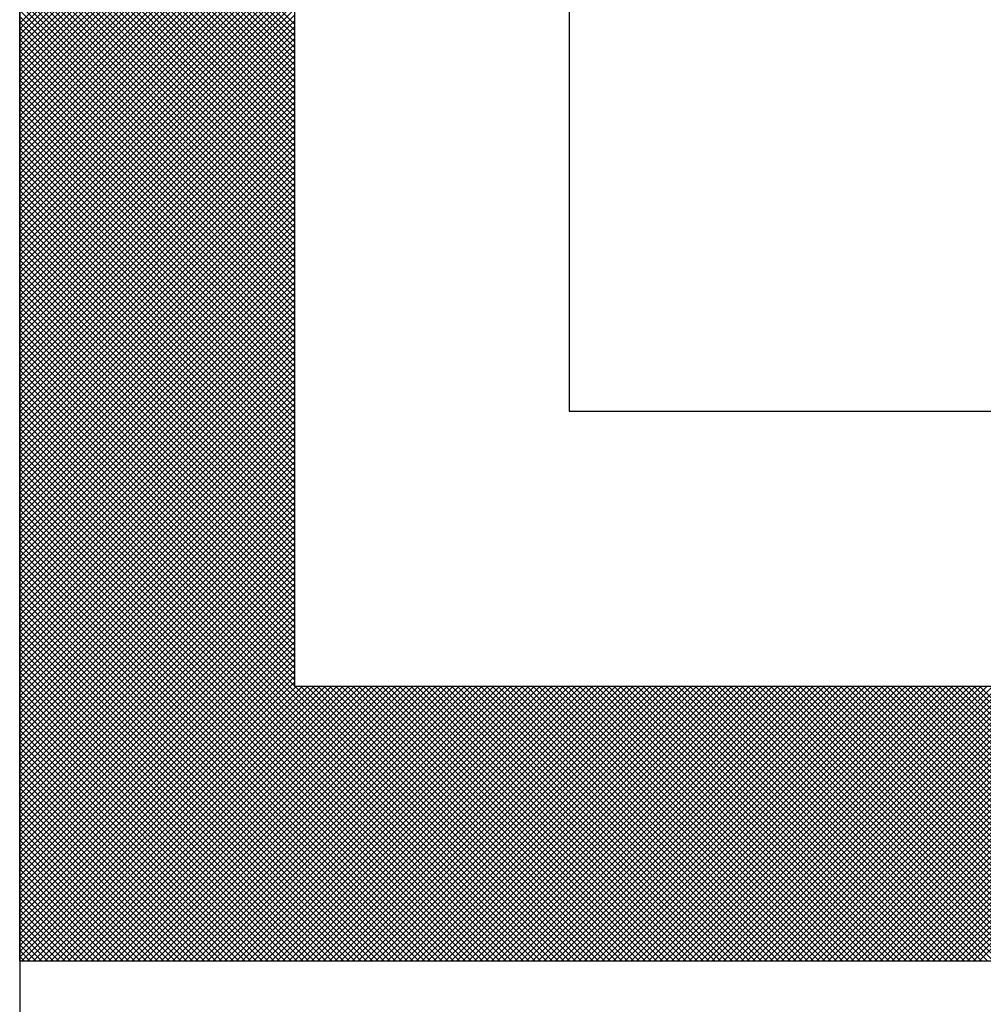
# Model space of a CAD drawing. Units: millimetres. Extents: x 0 to 1400, y -1 to 990.
# Drawn here: x 556 to 561, y 174 to 178 of the extents above; entities that cross this region are included whole.
import ezdxf

# ---------------------------------------------------------------- set-up
doc = ezdxf.new("R2010")
doc.units = ezdxf.units.MM
doc.header["$LTSCALE"] = 0.606366
doc.layers.add('NoLayerName_001', color=7, linetype='Continuous')

# ---------------------------------------------------------------- blocks, each defined once
blk = doc.blocks.new('*X20')
at = {"color": 7, "linetype": 'Continuous', "lineweight": 25}
for p, q in [((0, 1.3651), (0.4, 1.7651)), ((0.4, 1.3632), (0, 1.7632)), ((0, 1.3567), (0.4, 1.7567)), ((0.4, 1.3548), (0, 1.7548)), ((0, 1.3482), (0.4, 1.7482)), ((0.4, 1.3464), (0, 1.7464)), ((0, 1.3398), (0.4, 1.7398)), ((0.4, 1.3379), (0, 1.7379)), ((0, 1.3313), (0.4, 1.7313)), ((0.4, 1.3295), (0, 1.7295)), ((0, 1.3229), (0.4, 1.7229)), ((0.4, 1.321), (0, 1.721)), ((0, 1.3145), (0.4, 1.7145)), ((0.4, 1.3126), (0, 1.7126)), ((0, 1.306), (0.4, 1.706)), ((0.4, 1.3041), (0, 1.7041)), ((0, 1.2976), (0.4, 1.6976)), ((0.4, 1.2957), (0, 1.6957)), ((0, 1.2891), (0.4, 1.6891)), ((0.4, 1.2872), (0, 1.6872)), ((0, 1.2807), (0.4, 1.6807)), ((0.4, 1.2788), (0, 1.6788)), ((0, 1.2722), (0.4, 1.6722)), ((0.4, 1.2703), (0, 1.6703)), ((0, 1.2638), (0.4, 1.6638)), ((0.4, 1.2619), (0, 1.6619)), ((0, 1.2553), (0.4, 1.6553)), ((0.4, 1.2535), (0, 1.6535)), ((0, 1.2469), (0.4, 1.6469)), ((0.4, 1.245), (0, 1.645)), ((0, 1.2384), (0.4, 1.6384)), ((0.4, 1.2366), (0, 1.6366)), ((0, 1.23), (0.4, 1.63)), ((0.4, 1.2281), (0, 1.6281)), ((0, 1.2216), (0.4, 1.6216)), ((0.4, 1.2197), (0, 1.6197)), ((0, 1.2131), (0.4, 1.6131)), ((0.4, 1.2112), (0, 1.6112)), ((0, 1.2047), (0.4, 1.6047)), ((0.4, 1.2028), (0, 1.6028)), ((0, 1.1962), (0.4, 1.5962)), ((0.4, 1.1943), (0, 1.5943)), ((0, 1.1878), (0.4, 1.5878)), ((0.4, 1.1859), (0, 1.5859)), ((0, 1.1793), (0.4, 1.5793)), ((0.4, 1.1774), (0, 1.5774)), ((0, 1.1709), (0.4, 1.5709)), ((0.4, 1.169), (0, 1.569)), ((0, 1.1624), (0.4, 1.5624)), ((0.4, 1.1606), (0, 1.5606)), ((0, 1.154), (0.4, 1.554)), ((0.4, 1.1521), (0, 1.5521)), ((0, 1.1455), (0.4, 1.5455)), ((0.4, 1.1437), (0, 1.5437)), ((0, 1.1371), (0.4, 1.5371)), ((0.4, 1.1352), (0, 1.5352)), ((0, 1.1286), (0.4, 1.5286)), ((0.4, 1.1268), (0, 1.5268)), ((0, 1.1202), (0.4, 1.5202)), ((0.4, 1.1183), (0, 1.5183)), ((0, 1.1118), (0.4, 1.5118)), ((0.4, 1.1099), (0, 1.5099)), ((0, 1.1033), (0.4, 1.5033)), ((0.4, 1.1014), (0, 1.5014)), ((0, 1.0949), (0.4, 1.4949)), ((0.4, 1.093), (0, 1.493)), ((0, 1.0864), (0.4, 1.4864)), ((0.4, 1.0845), (0, 1.4845)), ((0, 1.078), (0.4, 1.478)), ((0.4, 1.0761), (0, 1.4761)), ((0, 1.0695), (0.4, 1.4695)), ((0.4, 1.0676), (0, 1.4676)), ((0, 1.0611), (0.4, 1.4611)), ((0.4, 1.0592), (0, 1.4592)), ((0, 1.0526), (0.4, 1.4526)), ((0.4, 1.0508), (0, 1.4508)), ((0, 1.0442), (0.4, 1.4442)), ((0.4, 1.0423), (0, 1.4423)), ((0, 1.0357), (0.4, 1.4357)), ((0.4, 1.0339), (0, 1.4339)), ((0, 1.0273), (0.4, 1.4273)), ((0.4, 1.0254), (0, 1.4254)), ((0, 1.0189), (0.4, 1.4189)), ((0.4, 1.017), (0, 1.417)), ((0, 1.0104), (0.4, 1.4104)), ((0.4, 1.0085), (0, 1.4085)), ((0, 1.002), (0.4, 1.402)), ((0.4, 1.0001), (0, 1.4001)), ((0, 0.9935), (0.4, 1.3935)), ((0.4, 0.9916), (0, 1.3916)), ((0, 0.9851), (0.4, 1.3851)), ((0.4, 0.9832), (0, 1.3832)), ((0, 0.9766), (0.4, 1.3766)), ((0.4, 0.9747), (0, 1.3747)), ((0, 0.9682), (0.4, 1.3682)), ((0.4, 0.9663), (0, 1.3663)), ((0, 0.9597), (0.4, 1.3597)), ((0.4, 0.9579), (0, 1.3579)), ((0, 0.9513), (0.4, 1.3513)), ((0.4, 0.9494), (0, 1.3494)), ((0, 0.9428), (0.4, 1.3428)), ((0.4, 0.941), (0, 1.341)), ((0, 0.9344), (0.4, 1.3344)), ((0.4, 0.9325), (0, 1.3325)), ((0, 0.926), (0.4, 1.326)), ((0.4, 0.9241), (0, 1.3241)), ((0, 0.9175), (0.4, 1.3175)), ((0.4, 0.9156), (0, 1.3156)), ((0, 0.9091), (0.4, 1.3091)), ((0.4, 0.9072), (0, 1.3072)), ((0, 0.9006), (0.4, 1.3006)), ((0.4, 0.8987), (0, 1.2987)), ((0, 0.8922), (0.4, 1.2922)), ((0.4, 0.8903), (0, 1.2903)), ((0, 0.8837), (0.4, 1.2837)), ((0.4, 0.8818), (0, 1.2818)), ((0, 0.8753), (0.4, 1.2753)), ((0.4, 0.8734), (0, 1.2734)), ((0, 0.8668), (0.4, 1.2668)), ((0.4, 0.865), (0, 1.265)), ((0, 0.8584), (0.4, 1.2584)), ((0.4, 0.8565), (0, 1.2565)), ((0, 0.8499), (0.4, 1.2499)), ((0.4, 0.8481), (0, 1.2481)), ((0, 0.8415), (0.4, 1.2415)), ((0.4, 0.8396), (0, 1.2396)), ((0, 0.833), (0.4, 1.233)), ((0.4, 0.8312), (0, 1.2312)), ((0, 0.8246), (0.4, 1.2246)), ((0.4, 0.8227), (0, 1.2227)), ((0, 0.8162), (0.4, 1.2162)), ((0.4, 0.8143), (0, 1.2143)), ((0, 0.8077), (0.4, 1.2077)), ((0.4, 0.8058), (0, 1.2058)), ((0, 0.7993), (0.4, 1.1993)), ((0.4, 0.7974), (0, 1.1974)), ((0, 0.7908), (0.4, 1.1908)), ((0.4, 0.7889), (0, 1.1889)), ((0, 0.7824), (0.4, 1.1824)), ((0.4, 0.7805), (0, 1.1805)), ((0, 0.7739), (0.4, 1.1739)), ((0.4, 0.772), (0, 1.172)), ((0, 0.7655), (0.4, 1.1655)), ((0.4, 0.7636), (0, 1.1636)), ((0, 0.757), (0.4, 1.157)), ((0.4, 0.7552), (0, 1.1552)), ((0, 0.7486), (0.4, 1.1486)), ((0.4, 0.7467), (0, 1.1467)), ((0, 0.7401), (0.4, 1.1401)), ((0.4, 0.7383), (0, 1.1383)), ((0, 0.7317), (0.4, 1.1317)), ((0.4, 0.7298), (0, 1.1298)), ((0, 0.7233), (0.4, 1.1233)), ((0.4, 0.7214), (0, 1.1214)), ((0, 0.7148), (0.4, 1.1148)), ((0.4, 0.7129), (0, 1.1129)), ((0, 0.7064), (0.4, 1.1064)), ((0.4, 0.7045), (0, 1.1045)), ((0, 0.6979), (0.4, 1.0979)), ((0.4, 0.696), (0, 1.096)), ((0, 0.6895), (0.4, 1.0895)), ((0.4, 0.6876), (0, 1.0876)), ((0, 0.681), (0.4, 1.081)), ((0.4, 0.6791), (0, 1.0791)), ((0, 0.6726), (0.4, 1.0726)), ((0.4, 0.6707), (0, 1.0707)), ((0, 0.6641), (0.4, 1.0641)), ((0.4, 0.6623), (0, 1.0623)), ((0, 0.6557), (0.4, 1.0557)), ((0.4, 0.6538), (0, 1.0538)), ((0, 0.6472), (0.4, 1.0472)), ((0.4, 0.6454), (0, 1.0454)), ((0, 0.6388), (0.4, 1.0388)), ((0.4, 0.6369), (0, 1.0369)), ((0, 0.6304), (0.4, 1.0304)), ((0.4, 0.6285), (0, 1.0285)), ((0, 0.6219), (0.4, 1.0219)), ((0.4, 0.62), (0, 1.02)), ((0, 0.6135), (0.4, 1.0135)), ((0.4, 0.6116), (0, 1.0116)), ((0, 0.605), (0.4, 1.005)), ((0.4, 0.6031), (0, 1.0031)), ((0, 0.5966), (0.4, 0.9966)), ((0.4, 0.5947), (0, 0.9947)), ((0, 0.5881), (0.4, 0.9881)), ((0.4, 0.5862), (0, 0.9862)), ((0, 0.5797), (0.4, 0.9797)), ((0.4, 0.5778), (0, 0.9778)), ((0, 0.5712), (0.4, 0.9712)), ((0.4, 0.5694), (0, 0.9694)), ((0, 0.5628), (0.4, 0.9628)), ((0.4, 0.5609), (0, 0.9609)), ((0, 0.5543), (0.4, 0.9543)), ((0.4, 0.5525), (0, 0.9525)), ((0, 0.5459), (0.4, 0.9459)), ((0.4, 0.544), (0, 0.944)), ((0, 0.5374), (0.4, 0.9374)), ((0.4, 0.5356), (0, 0.9356)), ((0, 0.529), (0.4, 0.929)), ((0.4, 0.5271), (0, 0.9271)), ((0, 0.5206), (0.4, 0.9206)), ((0.4, 0.5187), (0, 0.9187)), ((0, 0.5121), (0.4, 0.9121)), ((0.4, 0.5102), (0, 0.9102)), ((0, 0.5037), (0.4, 0.9037)), ((0.4, 0.5018), (0, 0.9018)), ((0, 0.4952), (0.4, 0.8952)), ((0.4, 0.4933), (0, 0.8933)), ((0, 0.4868), (0.4, 0.8868)), ((0.4, 0.4849), (0, 0.8849)), ((0, 0.4783), (0.4, 0.8783)), ((0.4, 0.4764), (0, 0.8764)), ((0, 0.4699), (0.4, 0.8699)), ((0.4, 0.468), (0, 0.868)), ((0, 0.4614), (0.4, 0.8614)), ((0.4, 0.4596), (0, 0.8596)), ((0, 0.453), (0.4, 0.853)), ((0.4, 0.4511), (0, 0.8511)), ((0, 0.4445), (0.4, 0.8445)), ((0.4, 0.4427), (0, 0.8427)), ((0, 0.4361), (0.4, 0.8361)), ((0.4, 0.4342), (0, 0.8342)), ((0, 0.4277), (0.4, 0.8277)), ((0.4, 0.4258), (0, 0.8258)), ((0, 0.4192), (0.4, 0.8192)), ((0.4, 0.4173), (0, 0.8173)), ((0, 0.4108), (0.4, 0.8108)), ((0.4, 0.4089), (0, 0.8089)), ((0, 0.4023), (0.4, 0.8023)), ((0.4, 0.4004), (0, 0.8004)), ((0, 0.3939), (0.4, 0.7939)), ((0.792, 0), (0, 0.792)), ((0, 0.3854), (0.4, 0.7854)), ((0.7836, 0), (0, 0.7835)), ((0, 0.377), (0.4, 0.777)), ((0.7751, 0), (0, 0.7751)), ((0, 0.3685), (0.4, 0.7685)), ((0.7667, 0), (0, 0.7667)), ((0, 0.3601), (0.4, 0.7601)), ((0.7582, 0), (0, 0.7582)), ((0, 0.3516), (0.4, 0.7516)), ((0.7498, 0), (0, 0.7498)), ((0, 0.3432), (0.4, 0.7432)), ((0.7413, 0), (0, 0.7413)), ((0, 0.3348), (0.4, 0.7348)), ((0.7329, 0), (0, 0.7329)), ((0, 0.3263), (0.4, 0.7263)), ((0.7244, 0), (0, 0.7244)), ((0, 0.3179), (0.4, 0.7179)), ((0.716, 0), (0, 0.716)), ((0, 0.3094), (0.4, 0.7094)), ((0.7075, 0), (0, 0.7075)), ((0, 0.301), (0.4, 0.701)), ((0.6991, 0), (0, 0.6991)), ((0, 0.2925), (0.4, 0.6925)), ((0.6906, 0), (0, 0.6906)), ((0, 0.2841), (0.4, 0.6841)), ((0.6822, 0), (0, 0.6822)), ((0, 0.2756), (0.4, 0.6756)), ((0.6738, 0), (0, 0.6738)), ((0, 0.2672), (0.4, 0.6672)), ((0.6653, 0), (0, 0.6653)), ((0, 0.2587), (0.4, 0.6587)), ((0.6569, 0), (0, 0.6569)), ((0, 0.2503), (0.4, 0.6503)), ((0.6484, 0), (0, 0.6484)), ((0, 0.2418), (0.4, 0.6418)), ((0.64, 0), (0, 0.64)), ((0, 0.2334), (0.4, 0.6334)), ((0.6315, 0), (0, 0.6315)), ((0, 0.225), (0.4, 0.625)), ((0.6231, 0), (0, 0.6231)), ((0, 0.2165), (0.4, 0.6165)), ((0.6146, 0), (0, 0.6146)), ((0, 0.2081), (0.4, 0.6081)), ((0.6062, 0), (0, 0.6062)), ((0, 0.1996), (0.4, 0.5996)), ((0.5977, 0), (0, 0.5977)), ((0, 0.1912), (0.4, 0.5912)), ((0.5893, 0), (0, 0.5893)), ((0, 0.1827), (0.4, 0.5827)), ((0.5809, 0), (0, 0.5808)), ((0, 0.1743), (0.4, 0.5743)), ((0.5724, 0), (0, 0.5724)), ((0, 0.1658), (0.4, 0.5658)), ((0.564, 0), (0, 0.564)), ((0, 0.1574), (0.4, 0.5574)), ((0.5555, 0), (0, 0.5555)), ((0, 0.1489), (0.4, 0.5489)), ((0.5471, 0), (0, 0.5471)), ((0, 0.1405), (0.4, 0.5405)), ((0.5386, 0), (0, 0.5386)), ((0, 0.1321), (0.4, 0.5321)), ((0.5302, 0), (0, 0.5302)), ((0, 0.1236), (0.4, 0.5236)), ((0.5217, 0), (0, 0.5217)), ((0, 0.1152), (0.4, 0.5152)), ((0.5133, 0), (0, 0.5133)), ((0, 0.1067), (0.4, 0.5067)), ((0.5048, 0), (0, 0.5048)), ((0, 0.0983), (0.4, 0.4983)), ((0.4964, 0), (0, 0.4964)), ((0, 0.0898), (0.4, 0.4898)), ((0.488, 0), (0, 0.4879)), ((0, 0.0814), (0.4, 0.4814)), ((0.4795, 0), (0, 0.4795)), ((0, 0.0729), (0.4, 0.4729)), ((0.4711, 0), (0, 0.4711)), ((0, 0.0645), (0.4, 0.4645)), ((0.4626, 0), (0, 0.4626)), ((0, 0.056), (0.4, 0.456)), ((0.4542, 0), (0, 0.4542)), ((0, 0.0476), (0.4, 0.4476)), ((0.4457, 0), (0, 0.4457)), ((0, 0.0392), (0.4, 0.4392)), ((0.4373, 0), (0, 0.4373)), ((0, 0.0307), (0.4, 0.4307)), ((0.4288, 0), (0, 0.4288)), ((0, 0.0223), (0.4, 0.4223)), ((0.4204, 0), (0, 0.4204)), ((0, 0.0138), (0.4, 0.4138)), ((0.4119, 0), (0, 0.4119)), ((0, 0.0054), (0.4, 0.4054)), ((0.4035, 0), (0, 0.4035)), ((0.395, 0), (0, 0.395)), ((0.0031, 0), (0.4031, 0.4)), ((0.0115, 0), (0.4115, 0.4)), ((0.02, 0), (0.42, 0.4)), ((0.0284, 0), (0.4284, 0.4)), ((0.0369, 0), (0.4369, 0.4)), ((0.0453, 0), (0.4453, 0.4)), ((0.0538, 0), (0.4538, 0.4)), ((0.0622, 0), (0.4622, 0.4)), ((0.0707, 0), (0.4707, 0.4)), ((0.0791, 0), (0.4791, 0.4)), ((0.0875, 0), (0.4875, 0.4)), ((0.096, 0), (0.496, 0.4)), ((0.1044, 0), (0.5044, 0.4)), ((0.1129, 0), (0.5129, 0.4)), ((0.1213, 0), (0.5213, 0.4)), ((0.1298, 0), (0.5298, 0.4)), ((0.1382, 0), (0.5382, 0.4)), ((0.1467, 0), (0.5467, 0.4)), ((0.1551, 0), (0.5551, 0.4)), ((0.1636, 0), (0.5636, 0.4)), ((0.172, 0), (0.572, 0.4)), ((0.1804, 0), (0.5804, 0.4)), ((0.1889, 0), (0.5889, 0.4)), ((0.1973, 0), (0.5973, 0.4)), ((0.2058, 0), (0.6058, 0.4)), ((0.2142, 0), (0.6142, 0.4)), ((0.2227, 0), (0.6227, 0.4)), ((0.2311, 0), (0.6311, 0.4)), ((0.2396, 0), (0.6396, 0.4)), ((0.248, 0), (0.648, 0.4)), ((0.2565, 0), (0.6565, 0.4)), ((0.2649, 0), (0.6649, 0.4)), ((0.2733, 0), (0.6733, 0.4)), ((0.2818, 0), (0.6818, 0.4)), ((0.2902, 0), (0.6902, 0.4)), ((0.2987, 0), (0.6987, 0.4)), ((0.3071, 0), (0.7071, 0.4)), ((0.3156, 0), (0.7156, 0.4)), ((0.324, 0), (0.724, 0.4)), ((0.3325, 0), (0.7325, 0.4)), ((0.3409, 0), (0.7409, 0.4)), ((0.3494, 0), (0.7494, 0.4)), ((0.3578, 0), (0.7578, 0.4)), ((0.3663, 0), (0.7663, 0.4)), ((0.3747, 0), (0.7747, 0.4)), ((0.3831, 0), (0.7831, 0.4)), ((0.3916, 0), (0.7916, 0.4)), ((0.4, 0), (0.8, 0.4)), ((0.8004, 0), (0.4004, 0.4)), ((0.4085, 0), (0.8085, 0.4)), ((0.8089, 0), (0.4089, 0.4)), ((0.4169, 0), (0.8169, 0.4)), ((0.8173, 0), (0.4173, 0.4)), ((0.4254, 0), (0.8254, 0.4)), ((0.8258, 0), (0.4258, 0.4)), ((0.4338, 0), (0.8338, 0.4)), ((0.8342, 0), (0.4342, 0.4)), ((0.4423, 0), (0.8423, 0.4)), ((0.8427, 0), (0.4427, 0.4)), ((0.4507, 0), (0.8507, 0.4)), ((0.8511, 0), (0.4511, 0.4)), ((0.4592, 0), (0.8592, 0.4)), ((0.8596, 0), (0.4596, 0.4)), ((0.4676, 0), (0.8676, 0.4)), ((0.868, 0), (0.468, 0.4)), ((0.476, 0), (0.876, 0.4)), ((0.8765, 0), (0.4765, 0.4)), ((0.4845, 0), (0.8845, 0.4)), ((0.8849, 0), (0.4849, 0.4)), ((0.4929, 0), (0.8929, 0.4)), ((0.8933, 0), (0.4933, 0.4)), ((0.5014, 0), (0.9014, 0.4)), ((0.9018, 0), (0.5018, 0.4)), ((0.5098, 0), (0.9098, 0.4)), ((0.9102, 0), (0.5102, 0.4)), ((0.5183, 0), (0.9183, 0.4)), ((0.9187, 0), (0.5187, 0.4)), ((0.5267, 0), (0.9267, 0.4)), ((0.9271, 0), (0.5271, 0.4)), ((0.5352, 0), (0.9352, 0.4)), ((0.9356, 0), (0.5356, 0.4)), ((0.5436, 0), (0.9436, 0.4)), ((0.944, 0), (0.544, 0.4)), ((0.5521, 0), (0.9521, 0.4)), ((0.9525, 0), (0.5525, 0.4)), ((0.5605, 0), (0.9605, 0.4)), ((0.9609, 0), (0.5609, 0.4)), ((0.5689, 0), (0.9689, 0.4)), ((0.9694, 0), (0.5694, 0.4)), ((0.5774, 0), (0.9774, 0.4)), ((0.9778, 0), (0.5778, 0.4)), ((0.5858, 0), (0.9858, 0.4)), ((0.9862, 0), (0.5862, 0.4)), ((0.5943, 0), (0.9943, 0.4)), ((0.9947, 0), (0.5947, 0.4)), ((0.6027, 0), (1.0027, 0.4)), ((1.0031, 0), (0.6031, 0.4)), ((0.6112, 0), (1.0112, 0.4)), ((1.0116, 0), (0.6116, 0.4)), ((0.6196, 0), (1.0196, 0.4)), ((1.02, 0), (0.62, 0.4)), ((0.6281, 0), (1.0281, 0.4)), ((1.0285, 0), (0.6285, 0.4)), ((0.6365, 0), (1.0365, 0.4)), ((1.0369, 0), (0.6369, 0.4)), ((0.645, 0), (1.045, 0.4)), ((1.0454, 0), (0.6454, 0.4)), ((0.6534, 0), (1.0534, 0.4)), ((1.0538, 0), (0.6538, 0.4)), ((0.6619, 0), (1.0619, 0.4)), ((1.0623, 0), (0.6623, 0.4)), ((0.6703, 0), (1.0703, 0.4)), ((1.0707, 0), (0.6707, 0.4)), ((0.6787, 0), (1.0787, 0.4)), ((1.0792, 0), (0.6792, 0.4)), ((0.6872, 0), (1.0872, 0.4)), ((1.0876, 0), (0.6876, 0.4)), ((0.6956, 0), (1.0956, 0.4)), ((1.096, 0), (0.696, 0.4)), ((0.7041, 0), (1.1041, 0.4)), ((1.1045, 0), (0.7045, 0.4)), ((0.7125, 0), (1.1125, 0.4)), ((1.1129, 0), (0.7129, 0.4)), ((0.721, 0), (1.121, 0.4)), ((1.1214, 0), (0.7214, 0.4)), ((0.7294, 0), (1.1294, 0.4)), ((1.1298, 0), (0.7298, 0.4)), ((0.7379, 0), (1.1379, 0.4)), ((1.1383, 0), (0.7383, 0.4)), ((0.7463, 0), (1.1463, 0.4)), ((1.1467, 0), (0.7467, 0.4)), ((0.7548, 0), (1.1548, 0.4)), ((1.1552, 0), (0.7552, 0.4)), ((0.7632, 0), (1.1632, 0.4)), ((1.1636, 0), (0.7636, 0.4)), ((0.7716, 0), (1.1716, 0.4)), ((1.1721, 0), (0.7721, 0.4)), ((0.7801, 0), (1.1801, 0.4)), ((1.1805, 0), (0.7805, 0.4)), ((0.7885, 0), (1.1885, 0.4)), ((1.1889, 0), (0.7889, 0.4)), ((0.797, 0), (1.197, 0.4)), ((1.1974, 0), (0.7974, 0.4)), ((0.8054, 0), (1.2054, 0.4)), ((1.2058, 0), (0.8058, 0.4)), ((0.8139, 0), (1.2139, 0.4)), ((1.2143, 0), (0.8143, 0.4)), ((0.8223, 0), (1.2223, 0.4)), ((1.2227, 0), (0.8227, 0.4)), ((0.8308, 0), (1.2308, 0.4)), ((1.2312, 0), (0.8312, 0.4)), ((0.8392, 0), (1.2392, 0.4)), ((1.2396, 0), (0.8396, 0.4)), ((0.8477, 0), (1.2477, 0.4)), ((1.2481, 0), (0.8481, 0.4)), ((0.8561, 0), (1.2561, 0.4)), ((1.2565, 0), (0.8565, 0.4)), ((0.8645, 0), (1.2645, 0.4)), ((1.265, 0), (0.865, 0.4)), ((0.873, 0), (1.273, 0.4)), ((1.2734, 0), (0.8734, 0.4)), ((0.8814, 0), (1.2814, 0.4)), ((1.2818, 0), (0.8818, 0.4)), ((0.8899, 0), (1.2899, 0.4)), ((1.2903, 0), (0.8903, 0.4)), ((0.8983, 0), (1.2983, 0.4)), ((1.2987, 0), (0.8987, 0.4)), ((0.9068, 0), (1.3068, 0.4)), ((1.3072, 0), (0.9072, 0.4)), ((0.9152, 0), (1.3152, 0.4)), ((1.3156, 0), (0.9156, 0.4)), ((0.9237, 0), (1.3237, 0.4)), ((1.3241, 0), (0.9241, 0.4)), ((0.9321, 0), (1.3321, 0.4)), ((1.3325, 0), (0.9325, 0.4)), ((0.9406, 0), (1.3406, 0.4)), ((1.341, 0), (0.941, 0.4)), ((0.949, 0), (1.349, 0.4)), ((1.3494, 0), (0.9494, 0.4)), ((0.9575, 0), (1.3575, 0.4)), ((1.3579, 0), (0.9579, 0.4)), ((0.9659, 0), (1.3659, 0.4)), ((1.3663, 0), (0.9663, 0.4)), ((0.9743, 0), (1.3743, 0.4)), ((1.3748, 0), (0.9748, 0.4)), ((0.9828, 0), (1.3828, 0.4)), ((1.3832, 0), (0.9832, 0.4)), ((0.9912, 0), (1.3912, 0.4)), ((1.3916, 0), (0.9916, 0.4)), ((0.9997, 0), (1.3997, 0.4)), ((1.4001, 0), (1.0001, 0.4)), ((1.0081, 0), (1.4081, 0.4)), ((1.4085, 0), (1.0085, 0.4)), ((1.0166, 0), (1.4166, 0.4)), ((1.417, 0), (1.017, 0.4)), ((1.025, 0), (1.425, 0.4)), ((1.4254, 0), (1.0254, 0.4)), ((1.0335, 0), (1.4335, 0.4)), ((1.4339, 0), (1.0339, 0.4)), ((1.0419, 0), (1.4419, 0.4)), ((1.4423, 0), (1.0423, 0.4)), ((1.0504, 0), (1.4504, 0.4)), ((1.4508, 0), (1.0508, 0.4)), ((1.0588, 0), (1.4588, 0.4)), ((1.4592, 0), (1.0592, 0.4)), ((1.0672, 0), (1.4672, 0.4)), ((1.4677, 0), (1.0677, 0.4)), ((1.0757, 0), (1.4757, 0.4)), ((1.4761, 0), (1.0761, 0.4)), ((1.0841, 0), (1.4841, 0.4)), ((1.4845, 0), (1.0845, 0.4)), ((1.0926, 0), (1.4926, 0.4)), ((1.493, 0), (1.093, 0.4)), ((1.101, 0), (1.501, 0.4)), ((1.5014, 0), (1.1014, 0.4)), ((1.1095, 0), (1.5095, 0.4)), ((1.5099, 0), (1.1099, 0.4)), ((1.1179, 0), (1.5179, 0.4)), ((1.5183, 0), (1.1183, 0.4)), ((1.1264, 0), (1.5264, 0.4)), ((1.5268, 0), (1.1268, 0.4)), ((1.1348, 0), (1.5348, 0.4)), ((1.5352, 0), (1.1352, 0.4)), ((1.1433, 0), (1.5433, 0.4)), ((1.5437, 0), (1.1437, 0.4)), ((1.1517, 0), (1.5517, 0.4)), ((1.5521, 0), (1.1521, 0.4)), ((1.1601, 0), (1.5601, 0.4)), ((1.5606, 0), (1.1606, 0.4)), ((1.1686, 0), (1.5686, 0.4)), ((1.569, 0), (1.169, 0.4)), ((1.177, 0), (1.577, 0.4)), ((1.5774, 0), (1.1774, 0.4)), ((1.1855, 0), (1.5855, 0.4)), ((1.5859, 0), (1.1859, 0.4)), ((1.1939, 0), (1.5939, 0.4)), ((1.5943, 0), (1.1943, 0.4)), ((1.2024, 0), (1.6024, 0.4)), ((1.6028, 0), (1.2028, 0.4)), ((1.2108, 0), (1.6108, 0.4)), ((1.6112, 0), (1.2112, 0.4)), ((1.2193, 0), (1.6193, 0.4)), ((1.6197, 0), (1.2197, 0.4)), ((1.2277, 0), (1.6277, 0.4)), ((1.6281, 0), (1.2281, 0.4)), ((1.2362, 0), (1.6362, 0.4)), ((1.6366, 0), (1.2366, 0.4)), ((1.2446, 0), (1.6446, 0.4)), ((1.645, 0), (1.245, 0.4)), ((1.2531, 0), (1.6531, 0.4)), ((1.6535, 0), (1.2535, 0.4)), ((1.2615, 0), (1.6615, 0.4)), ((1.6619, 0), (1.2619, 0.4)), ((1.2699, 0), (1.6699, 0.4)), ((1.6704, 0), (1.2704, 0.4)), ((1.2784, 0), (1.6784, 0.4)), ((1.6788, 0), (1.2788, 0.4)), ((1.2868, 0), (1.6868, 0.4)), ((1.6872, 0), (1.2872, 0.4)), ((1.2953, 0), (1.6953, 0.4)), ((1.6957, 0), (1.2957, 0.4)), ((1.3037, 0), (1.7037, 0.4)), ((1.7041, 0), (1.3041, 0.4)), ((1.3122, 0), (1.7122, 0.4)), ((1.7126, 0), (1.3126, 0.4)), ((1.3206, 0), (1.7206, 0.4)), ((1.721, 0), (1.321, 0.4)), ((1.3291, 0), (1.7291, 0.4)), ((1.7295, 0), (1.3295, 0.4)), ((1.3375, 0), (1.7375, 0.4)), ((1.7379, 0), (1.3379, 0.4)), ((1.346, 0), (1.746, 0.4)), ((1.7464, 0), (1.3464, 0.4)), ((1.3544, 0), (1.7544, 0.4)), ((1.7548, 0), (1.3548, 0.4)), ((1.3628, 0), (1.7628, 0.4)), ((1.7633, 0), (1.3633, 0.4)), ((1.3713, 0), (1.7713, 0.4)), ((1.7717, 0), (1.3717, 0.4)), ((1.3797, 0), (1.7797, 0.4)), ((1.7801, 0), (1.3801, 0.4)), ((1.3882, 0), (1.7882, 0.4)), ((1.7886, 0), (1.3886, 0.4)), ((1.3966, 0), (1.7966, 0.4)), ((1.797, 0), (1.397, 0.4)), ((0.3866, 0), (0, 0.3866)), ((0.3782, 0), (0, 0.3782)), ((0.3697, 0), (0, 0.3697)), ((0.3613, 0), (0, 0.3613)), ((0.3528, 0), (0, 0.3528)), ((0.3444, 0), (0, 0.3444)), ((0.3359, 0), (0, 0.3359)), ((0.3275, 0), (0, 0.3275)), ((0.319, 0), (0, 0.319)), ((0.3106, 0), (0, 0.3106)), ((0.3021, 0), (0, 0.3021)), ((0.2937, 0), (0, 0.2937)), ((0.2853, 0), (0, 0.2852)), ((0.2768, 0), (0, 0.2768)), ((0.2684, 0), (0, 0.2684)), ((0.2599, 0), (0, 0.2599)), ((0.2515, 0), (0, 0.2515)), ((0.243, 0), (0, 0.243)), ((0.2346, 0), (0, 0.2346)), ((0.2261, 0), (0, 0.2261)), ((0.2177, 0), (0, 0.2177)), ((0.2092, 0), (0, 0.2092)), ((0.2008, 0), (0, 0.2008)), ((0.1924, 0), (0, 0.1923)), ((0.1839, 0), (0, 0.1839)), ((0.1755, 0), (0, 0.1755)), ((0.167, 0), (0, 0.167)), ((0.1586, 0), (0, 0.1586)), ((0.1501, 0), (0, 0.1501)), ((0.1417, 0), (0, 0.1417)), ((0.1332, 0), (0, 0.1332)), ((0.1248, 0), (0, 0.1248)), ((0.1163, 0), (0, 0.1163)), ((0.1079, 0), (0, 0.1079)), ((0.0994, 0), (0, 0.0994)), ((0.091, 0), (0, 0.091)), ((0.0826, 0), (0, 0.0826)), ((0.0741, 0), (0, 0.0741)), ((0.0657, 0), (0, 0.0657)), ((0.0572, 0), (0, 0.0572)), ((0.0488, 0), (0, 0.0488)), ((0.0403, 0), (0, 0.0403)), ((0.0319, 0), (0, 0.0319)), ((0.0234, 0), (0, 0.0234)), ((0.015, 0), (0, 0.015)), ((0.0065, 0), (0, 0.0065))]:
    blk.add_line(p, q, dxfattribs=at)

msp = doc.modelspace()

# ---------------------------------------------------------------- hatches: boundary and pattern name
at = {"layer": 'NoLayerName_001', "linetype": 'Continuous', "lineweight": 25}
h = msp.add_hatch(dxfattribs=at)
h.set_pattern_fill('ANSI31', scale=3.3337, angle=45)
h.paths.add_polyline_path([(562.8825, 180.3986), (558.8821, 180.3986), (558.8821, 176.3982), (562.8825, 176.3982)])

# ---------------------------------------------------------------- linework, layer by layer
at = {"layer": 'NoLayerName_001', "color": 7, "linetype": 'Continuous', "lineweight": 25}
for p, q in [((556.2151, 183.0656), (556.2151, 149.7285)), ((556.2151, 173.7312), (556.2151, 183.0656)), ((556.2151, 183.0656), (556.2151, 149.7286)), ((556.2151, 183.0655), (556.2151, 149.7286)), ((557.5486, 183.0656), (557.5486, 175.0647)), ((558.8821, 180.3986), (558.8821, 176.3982)), ((558.8821, 176.3982), (562.8825, 176.3982)), ((557.5486, 175.0647), (564.216, 175.0647)), ((556.2151, 173.7312), (565.5495, 173.7312))]:
    msp.add_line(p, q, dxfattribs=at)

# ---------------------------------------------------------------- block references
at = {"color": 7, "linetype": 'Continuous', "lineweight": 25, "xscale": 3.3337, "yscale": 3.3337, "zscale": 3.3337}
msp.add_blockref('*X20', (556.2151, 173.7312), dxfattribs=at)

doc.saveas('drawing.dxf')
